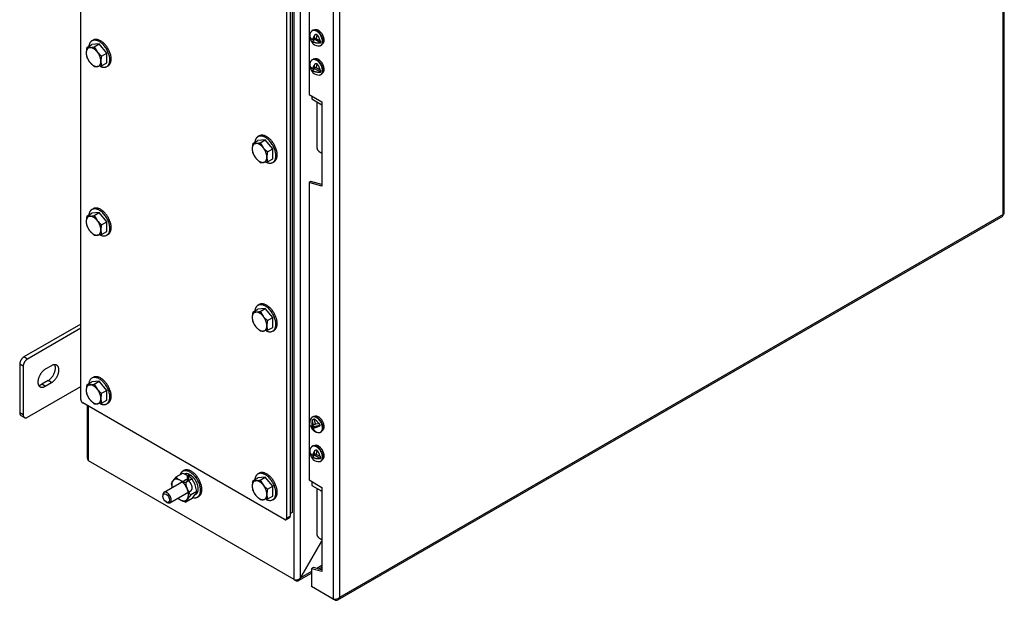
# Model space of a CAD drawing. Units: inches. Extents: x 1.6 to 32.6, y 1 to 21.
# Drawn here: x 6.5 to 11.7, y 13.6 to 16.6 of the extents above; entities that cross this region are included whole.
import ezdxf

# ---------------------------------------------------------------- set-up
doc = ezdxf.new("R2010")
doc.units = ezdxf.units.IN
doc.header["$MEASUREMENT"] = 0
for name, color, linetype in [('2-13', 7, 'Continuous'), ('2-213', 7, 'Continuous'), ('2-548', 7, 'Continuous'), ('2-549', 7, 'Continuous'), ('5860-1', 7, 'Continuous'), ('asize', 7, 'Continuous'), ('M1420-3', 7, 'Continuous'), ('M5662-RW', 7, 'Continuous'), ('M5694', 7, 'Continuous'), ('M5697-1_REV_A', 7, 'Continuous'), ('M5697-2_REV_B', 7, 'Continuous'), ('M5709-ABCDRW', 7, 'Continuous'), ('M5730-RW_REV_2', 7, 'Continuous'), ('M5743-RW', 7, 'Continuous'), ('M5750', 7, 'Continuous'), ('S7411-5', 7, 'Continuous')]:
    doc.layers.add(name, color=color, linetype=linetype)

# ---------------------------------------------------------------- blocks, each defined once
blk = doc.blocks.new('SE2')
at = {"layer": '2-13', "color": 5, "linetype": 'Continuous', "lineweight": 30}
for p, q in [((6.9272, 16.5095), (6.9201, 16.5055)), ((6.9982, 16.3701), (7.0053, 16.3742)), ((7.8, 16.0056), (7.793, 16.0015)), ((7.8711, 15.8662), (7.8782, 15.8703)), ((6.9272, 15.6229), (6.9201, 15.6188)), ((6.9982, 15.4835), (7.0053, 15.4876)), ((7.8, 15.119), (7.793, 15.1149)), ((7.8711, 14.9796), (7.8782, 14.9836)), ((6.9272, 14.7362), (6.9201, 14.7321)), ((6.9982, 14.5968), (7.0053, 14.6009)), ((7.4042, 14.2462), (7.3971, 14.2421)), ((7.8, 14.2323), (7.793, 14.2282)), ((7.4753, 14.1068), (7.4823, 14.1108)), ((7.8711, 14.0929), (7.8782, 14.097))]:
    blk.add_line(p, q, dxfattribs=at)
for points, weights in [([(6.9201, 16.5055), (6.9064, 16.4976), (6.9043, 16.4765)], [1, 0.94359645775, 1]), ([(7.793, 16.0015), (7.7793, 15.9936), (7.7771, 15.9726)], [1, 0.94359645775, 1]), ([(6.9201, 15.6188), (6.9064, 15.6109), (6.9043, 15.5899)], [1, 0.94359645775, 1]), ([(7.793, 15.1149), (7.7793, 15.107), (7.7771, 15.0859)], [1, 0.94359645775, 1]), ([(6.9635, 14.5984), (6.9838, 14.5885), (6.9982, 14.5968)], [1, 0.938283218339, 1]), ([(7.3971, 14.2421), (7.3878, 14.2367), (7.3837, 14.2246)], [1, 0.972698323562, 1]), ([(7.793, 14.2282), (7.7793, 14.2203), (7.7771, 14.1993)], [1, 0.94359645775, 1])]:
    blk.add_rational_spline(points, weights, degree=2, dxfattribs=at)
for points, weights in [([(6.9635, 16.3717), (7.0425, 16.3333), (7.0093, 16.4356), (6.9762, 16.5378), (6.9201, 16.5055)], [1, 0.571896888865, 1, 0.571896888866, 1]), ([(7.0053, 16.3742), (7.0444, 16.3968), (7.0053, 16.4644), (6.9663, 16.5321), (6.9272, 16.5095)], [1, 0.707106781187, 1, 0.707106781187, 1]), ([(7.832, 15.8701), (7.9147, 15.8224), (7.8831, 15.9288), (7.8514, 16.0353), (7.793, 16.0015)], [1, 0.55557023302, 1, 0.55557023302, 1]), ([(7.8782, 15.8703), (7.9172, 15.8929), (7.8782, 15.9605), (7.8391, 16.0282), (7.8, 16.0056)], [1, 0.707106781187, 1, 0.707106781186, 1]), ([(6.9592, 15.4874), (7.0419, 15.4396), (7.0102, 15.5461), (6.9786, 15.6526), (6.9201, 15.6188)], [1, 0.55557023302, 1, 0.55557023302, 1]), ([(7.0053, 15.4876), (7.0444, 15.5101), (7.0053, 15.5778), (6.9663, 15.6454), (6.9272, 15.6229)], [1, 0.707106781187, 1, 0.707106781187, 1]), ([(7.8364, 14.9811), (7.9154, 14.9427), (7.8822, 15.045), (7.849, 15.1472), (7.793, 15.1149)], [1, 0.571896888865, 1, 0.571896888865, 1]), ([(7.8782, 14.9836), (7.9172, 15.0062), (7.8782, 15.0738), (7.8391, 15.1415), (7.8, 15.119)], [1, 0.707106781186, 1, 0.707106781187, 1]), ([(6.9982, 14.5968), (7.0534, 14.6286), (6.9831, 14.7082), (6.9129, 14.7877), (6.9043, 14.7032)], [1, 0.578317491803, 1, 0.578317491803, 1]), ([(7.0053, 14.6009), (7.0444, 14.6235), (7.0053, 14.6911), (6.9663, 14.7588), (6.9272, 14.7362)], [1, 0.707106781186, 1, 0.707106781187, 1]), ([(7.4508, 14.1045), (7.52, 14.0865), (7.4839, 14.1789), (7.4479, 14.2714), (7.3971, 14.2421)], [1, 0.610040633548, 1, 0.610040633548, 1]), ([(7.4823, 14.1108), (7.5214, 14.1334), (7.4823, 14.201), (7.4433, 14.2687), (7.4042, 14.2462)], [1, 0.707106781186, 1, 0.707106781187, 1]), ([(7.8364, 14.0944), (7.9154, 14.0561), (7.8822, 14.1583), (7.849, 14.2606), (7.793, 14.2282)], [1, 0.571896888865, 1, 0.571896888865, 1]), ([(7.8782, 14.097), (7.9172, 14.1195), (7.8782, 14.1872), (7.8391, 14.2548), (7.8, 14.2323)], [1, 0.707106781186, 1, 0.707106781187, 1])]:
    blk.add_rational_spline(points, weights, degree=2, knots=[0, 0, 0, 0.5, 0.5, 1, 1, 1], dxfattribs=at)
at = {"layer": '2-213', "color": 5, "linetype": 'Continuous', "lineweight": 30}
for p, q in [((6.8936, 16.4704), (6.9205, 16.4859)), ((6.8936, 16.4704), (6.9095, 16.4701)), ((6.9592, 16.4894), (6.9205, 16.4859)), ((6.9323, 16.4738), (6.9592, 16.4894)), ((6.9323, 16.4738), (6.9481, 16.4478)), ((6.9979, 16.4413), (6.9592, 16.4894)), ((6.9709, 16.4257), (6.9979, 16.4413)), ((6.9979, 16.3897), (6.9979, 16.4413)), ((6.9323, 16.3707), (6.9095, 16.3928)), ((6.9709, 16.3742), (6.9481, 16.3704)), ((6.9709, 16.3742), (6.9979, 16.3897)), ((7.7664, 15.9664), (7.7934, 15.982)), ((7.7664, 15.9664), (7.7823, 15.9662)), ((7.832, 15.9854), (7.7934, 15.982)), ((7.8051, 15.9699), (7.832, 15.9854)), ((7.8051, 15.9699), (7.821, 15.9438)), ((7.8707, 15.9373), (7.832, 15.9854)), ((7.8438, 15.9218), (7.8707, 15.9373)), ((7.8707, 15.8858), (7.8707, 15.9373)), ((7.8051, 15.8668), (7.7823, 15.8888)), ((7.8438, 15.8702), (7.821, 15.8665)), ((7.8438, 15.8702), (7.8707, 15.8858)), ((6.8936, 15.5837), (6.9205, 15.5992)), ((6.8936, 15.5837), (6.9095, 15.5834)), ((6.9592, 15.6027), (6.9205, 15.5992)), ((6.9323, 15.5872), (6.9592, 15.6027)), ((6.9323, 15.5872), (6.9481, 15.5611)), ((6.9979, 15.5546), (6.9592, 15.6027)), ((6.9709, 15.539), (6.9979, 15.5546)), ((6.9979, 15.503), (6.9979, 15.5546)), ((6.9323, 15.484), (6.9095, 15.5061)), ((6.9709, 15.4875), (6.9481, 15.4838)), ((6.9709, 15.4875), (6.9979, 15.503)), ((7.7664, 15.0798), (7.7934, 15.0953)), ((7.7664, 15.0798), (7.7823, 15.0795)), ((7.832, 15.0988), (7.7934, 15.0953)), ((7.8051, 15.0832), (7.832, 15.0988)), ((7.8051, 15.0832), (7.821, 15.0572)), ((7.8707, 15.0507), (7.832, 15.0988)), ((7.8438, 15.0351), (7.8707, 15.0507)), ((7.8707, 14.9991), (7.8707, 15.0507)), ((7.8051, 14.9801), (7.7823, 15.0022)), ((7.8438, 14.9836), (7.821, 14.9798)), ((7.8438, 14.9836), (7.8707, 14.9991)), ((6.8936, 14.697), (6.9205, 14.7126)), ((6.9592, 14.716), (6.9205, 14.7126)), ((6.9323, 14.7005), (6.9592, 14.716)), ((6.9979, 14.6679), (6.9592, 14.716)), ((6.8936, 14.697), (6.9095, 14.6968)), ((6.9323, 14.7005), (6.9481, 14.6744)), ((6.9709, 14.6524), (6.9979, 14.6679)), ((6.9979, 14.6164), (6.9979, 14.6679)), ((6.9323, 14.5974), (6.9095, 14.6194)), ((6.9709, 14.6008), (6.9481, 14.5971)), ((6.9709, 14.6008), (6.9979, 14.6164)), ((7.7664, 14.1931), (7.7934, 14.2087)), ((7.7664, 14.1931), (7.7823, 14.1928)), ((7.832, 14.2121), (7.7934, 14.2087)), ((7.8051, 14.1966), (7.832, 14.2121)), ((7.8051, 14.1966), (7.821, 14.1705)), ((7.8707, 14.164), (7.832, 14.2121)), ((7.8438, 14.1485), (7.8707, 14.164)), ((7.8707, 14.1124), (7.8707, 14.164)), ((7.8051, 14.0934), (7.7823, 14.1155)), ((7.8438, 14.0969), (7.821, 14.0932)), ((7.8438, 14.0969), (7.8707, 14.1124))]:
    blk.add_line(p, q, dxfattribs=at)
for centre, radius, start, end in [((7.021, 16.4404), 0.1309, 166.772, 179.0506), ((6.8899, 16.6617), 0.1926, 275.8362, 282.7109), ((6.9731, 16.4425), 0.083, 179.9325, 196.5914), ((7.0057, 16.4693), 0.123, 204.2449, 218.497), ((7.0544, 16.5347), 0.1373, 219.3005, 232.5642), ((7.0983, 16.3958), 0.1309, 166.772, 179.0506), ((6.9413, 16.4362), 0.0661, 262.1357, 275.9368), ((7.0504, 16.3978), 0.083, 179.9325, 196.5914), ((7.8937, 15.9365), 0.1307, 166.7651, 179.0576), ((7.7627, 16.1577), 0.1926, 275.8362, 282.7109), ((7.8459, 15.9386), 0.083, 179.9335, 196.5904), ((7.8785, 15.9654), 0.123, 204.2449, 218.497), ((7.9272, 16.0308), 0.1373, 219.3005, 232.5642), ((7.971, 15.8919), 0.1307, 166.7651, 179.0576), ((7.9233, 15.8939), 0.083, 179.9335, 196.5904), ((7.8141, 15.9322), 0.0661, 262.1357, 275.9368), ((7.0208, 15.5538), 0.1307, 166.7651, 179.0576), ((6.8899, 15.775), 0.1926, 275.8362, 282.7109), ((6.9731, 15.5558), 0.083, 179.9335, 196.5904), ((7.0057, 15.5826), 0.123, 204.2449, 218.497), ((7.0544, 15.6481), 0.1373, 219.3005, 232.5642), ((7.0982, 15.5091), 0.1307, 166.7651, 179.0576), ((6.9413, 15.5495), 0.0661, 262.1357, 275.9368), ((7.0504, 15.5112), 0.083, 179.9335, 196.5904), ((7.8938, 15.0498), 0.1309, 166.772, 179.0506), ((7.7627, 15.2711), 0.1926, 275.8362, 282.7109), ((7.8459, 15.0519), 0.083, 179.9325, 196.5914), ((7.8785, 15.0787), 0.123, 204.2449, 218.497), ((7.9272, 15.1441), 0.1373, 219.3005, 232.5642), ((7.9711, 15.0052), 0.1309, 166.772, 179.0506), ((7.8141, 15.0456), 0.0661, 262.1357, 275.9368), ((7.9233, 15.0072), 0.083, 179.9325, 196.5914), ((7.021, 14.6671), 0.1309, 166.772, 179.0506), ((6.9731, 14.6692), 0.083, 179.9325, 196.5914), ((6.8899, 14.8883), 0.1926, 275.8362, 282.7109), ((7.0544, 14.7614), 0.1373, 219.3005, 232.5642), ((7.0983, 14.6224), 0.1309, 166.772, 179.0506), ((7.0057, 14.696), 0.123, 204.2449, 218.497), ((7.0504, 14.6245), 0.083, 179.9325, 196.5914), ((6.9413, 14.6629), 0.0661, 262.1357, 275.9368), ((7.8938, 14.1632), 0.1309, 166.772, 179.0506), ((7.7627, 14.3844), 0.1926, 275.8362, 282.7109), ((7.8459, 14.1652), 0.083, 179.9325, 196.5914), ((7.8785, 14.192), 0.123, 204.2449, 218.497), ((7.9272, 14.2575), 0.1373, 219.3005, 232.5642), ((7.9711, 14.1185), 0.1309, 166.772, 179.0506), ((7.8141, 14.1589), 0.0661, 262.1357, 275.9368), ((7.9233, 14.1206), 0.083, 179.9325, 196.5914)]:
    blk.add_arc(centre, radius, start, end, dxfattribs=at)
for points, weights in [([(6.9095, 16.4701), (6.8901, 16.4684), (6.8901, 16.4426)], [1, 0.866025403785, 1]), ([(6.9481, 16.4478), (6.9288, 16.4718), (6.9095, 16.4701)], [1, 0.866025403784, 1]), ([(6.8901, 16.4426), (6.8901, 16.4168), (6.9095, 16.3928)], [1, 0.866025403785, 1]), ([(6.9675, 16.3979), (6.9675, 16.4237), (6.9481, 16.4478)], [1, 0.866025403784, 1]), ([(6.9095, 16.3928), (6.9288, 16.3687), (6.9481, 16.3704)], [1, 0.866025403785, 1]), ([(6.9481, 16.3704), (6.9675, 16.3722), (6.9675, 16.3979)], [1, 0.866025403784, 1]), ([(7.7823, 15.9662), (7.763, 15.9644), (7.763, 15.9387)], [1, 0.866025403784, 1]), ([(7.821, 15.9438), (7.8016, 15.9679), (7.7823, 15.9662)], [1, 0.866025403785, 1]), ([(7.763, 15.9387), (7.763, 15.9129), (7.7823, 15.8888)], [1, 0.866025403784, 1]), ([(7.8403, 15.894), (7.8403, 15.9198), (7.821, 15.9438)], [1, 0.866025403784, 1]), ([(7.821, 15.8665), (7.8403, 15.8682), (7.8403, 15.894)], [1, 0.866025403784, 1]), ([(7.7823, 15.8888), (7.8016, 15.8648), (7.821, 15.8665)], [1, 0.866025403784, 1]), ([(6.9095, 15.5834), (6.8901, 15.5817), (6.8901, 15.5559)], [1, 0.866025403785, 1]), ([(6.9481, 15.5611), (6.9288, 15.5852), (6.9095, 15.5834)], [1, 0.866025403785, 1]), ([(6.8901, 15.5559), (6.8901, 15.5301), (6.9095, 15.5061)], [1, 0.866025403784, 1]), ([(6.9675, 15.5113), (6.9675, 15.5371), (6.9481, 15.5611)], [1, 0.866025403784, 1]), ([(6.9095, 15.5061), (6.9288, 15.482), (6.9481, 15.4838)], [1, 0.866025403784, 1]), ([(6.9481, 15.4838), (6.9675, 15.4855), (6.9675, 15.5113)], [1, 0.866025403785, 1]), ([(7.7823, 15.0795), (7.763, 15.0778), (7.763, 15.052)], [1, 0.866025403784, 1]), ([(7.821, 15.0572), (7.8016, 15.0812), (7.7823, 15.0795)], [1, 0.866025403784, 1]), ([(7.763, 15.052), (7.763, 15.0262), (7.7823, 15.0022)], [1, 0.866025403784, 1]), ([(7.8403, 15.0073), (7.8403, 15.0331), (7.821, 15.0572)], [1, 0.866025403784, 1]), ([(7.7823, 15.0022), (7.8016, 14.9781), (7.821, 14.9798)], [1, 0.866025403784, 1]), ([(7.821, 14.9798), (7.8403, 14.9816), (7.8403, 15.0073)], [1, 0.866025403785, 1]), ([(6.9095, 14.6968), (6.8901, 14.695), (6.8901, 14.6693)], [1, 0.866025403785, 1]), ([(6.8901, 14.6693), (6.8901, 14.6435), (6.9095, 14.6194)], [1, 0.866025403785, 1]), ([(6.9481, 14.6744), (6.9288, 14.6985), (6.9095, 14.6968)], [1, 0.866025403785, 1]), ([(6.9675, 14.6246), (6.9675, 14.6504), (6.9481, 14.6744)], [1, 0.866025403784, 1]), ([(6.9095, 14.6194), (6.9288, 14.5954), (6.9481, 14.5971)], [1, 0.866025403784, 1]), ([(6.9481, 14.5971), (6.9675, 14.5988), (6.9675, 14.6246)], [1, 0.866025403785, 1]), ([(7.7823, 14.1928), (7.763, 14.1911), (7.763, 14.1653)], [1, 0.866025403784, 1]), ([(7.821, 14.1705), (7.8016, 14.1946), (7.7823, 14.1928)], [1, 0.866025403785, 1]), ([(7.763, 14.1653), (7.763, 14.1396), (7.7823, 14.1155)], [1, 0.866025403785, 1]), ([(7.8403, 14.1207), (7.8403, 14.1465), (7.821, 14.1705)], [1, 0.866025403785, 1]), ([(7.7823, 14.1155), (7.8016, 14.0914), (7.821, 14.0932)], [1, 0.866025403784, 1]), ([(7.821, 14.0932), (7.8403, 14.0949), (7.8403, 14.1207)], [1, 0.866025403784, 1])]:
    blk.add_rational_spline(points, weights, degree=2, dxfattribs=at)
at = {"layer": '2-548', "color": 5, "linetype": 'Continuous', "lineweight": 30}
for p, q in [((8.091, 16.5624), (8.0909, 16.5623)), ((8.1326, 16.49), (8.1327, 16.4901)), ((8.091, 16.4093), (8.0909, 16.4092)), ((8.1326, 16.3369), (8.1327, 16.337)), ((8.091, 14.5301), (8.0909, 14.5301)), ((8.091, 14.377), (8.0909, 14.377)), ((8.1326, 14.3047), (8.1327, 14.3047))]:
    blk.add_line(p, q, dxfattribs=at)
for points, weights in [([(8.1327, 16.4901), (8.1536, 16.5021), (8.1327, 16.5383), (8.1118, 16.5744), (8.091, 16.5624)], [1, 0.707106781186, 1, 0.707106781186, 1]), ([(8.1327, 16.337), (8.1536, 16.349), (8.1327, 16.3852), (8.1118, 16.4213), (8.091, 16.4093)], [1, 0.707106781187, 1, 0.707106781187, 1]), ([(8.1335, 14.4583), (8.1532, 14.4715), (8.1323, 14.5067), (8.1114, 14.5419), (8.091, 14.5301)], [1, 0.71405893295, 1, 0.71405893295, 1]), ([(8.1327, 14.3047), (8.1536, 14.3168), (8.1327, 14.3529), (8.1118, 14.3891), (8.091, 14.377)], [1, 0.707106781187, 1, 0.707106781186, 1])]:
    blk.add_rational_spline(points, weights, degree=2, knots=[0, 0, 0, 0.5, 0.5, 1, 1, 1], dxfattribs=at)
at = {"layer": '2-549', "color": 5, "linetype": 'Continuous', "lineweight": 30}
for p, q in [((8.066, 16.5257), (8.0672, 16.525)), ((8.0811, 16.5603), (8.0784, 16.5588)), ((8.0804, 16.5123), (8.0884, 16.5169)), ((8.0849, 16.5149), (8.0868, 16.5138)), ((8.1229, 16.495), (8.0866, 16.5159)), ((8.0884, 16.5169), (8.0915, 16.5354)), ((8.1028, 16.539), (8.0991, 16.5169)), ((8.1198, 16.5049), (8.0991, 16.5169)), ((8.0788, 16.503), (8.0868, 16.5076)), ((8.0856, 16.5069), (8.0868, 16.5138)), ((8.1233, 16.481), (8.126, 16.4826)), ((8.066, 16.3727), (8.0672, 16.3719)), ((8.0811, 16.4072), (8.0784, 16.4057)), ((8.0804, 16.3592), (8.0884, 16.3638)), ((8.0849, 16.3618), (8.0868, 16.3607)), ((8.0856, 16.3538), (8.0868, 16.3607)), ((8.0866, 16.3628), (8.1229, 16.3419)), ((8.0884, 16.3638), (8.0915, 16.3823)), ((8.1028, 16.3859), (8.0991, 16.3638)), ((8.1198, 16.3518), (8.0991, 16.3638)), ((8.0788, 16.3499), (8.0868, 16.3545)), ((8.1233, 16.3279), (8.126, 16.3295)), ((8.0811, 14.528), (8.0784, 14.5265)), ((8.0858, 14.4858), (8.0788, 14.5087)), ((8.0873, 14.5171), (8.0957, 14.4896)), ((8.0728, 14.4734), (8.0902, 14.4765)), ((8.1207, 14.4826), (8.0735, 14.4742)), ((8.0778, 14.4811), (8.0858, 14.4858)), ((8.0814, 14.4696), (8.0894, 14.4742)), ((8.0906, 14.475), (8.0902, 14.4765)), ((8.113, 14.4927), (8.0957, 14.4896)), ((8.1233, 14.4488), (8.126, 14.4503)), ((8.066, 14.3404), (8.0672, 14.3397)), ((8.0811, 14.3749), (8.0784, 14.3734)), ((8.0884, 14.3315), (8.0915, 14.35)), ((8.1028, 14.3536), (8.0991, 14.3315)), ((8.0788, 14.3176), (8.0868, 14.3222)), ((8.0804, 14.3269), (8.0884, 14.3315)), ((8.0849, 14.3295), (8.0868, 14.3284)), ((8.0856, 14.3215), (8.0868, 14.3284)), ((8.0866, 14.3305), (8.1229, 14.3096)), ((8.1198, 14.3195), (8.0991, 14.3315)), ((8.1233, 14.2957), (8.126, 14.2972))]:
    blk.add_line(p, q, dxfattribs=at)
for centre, start, end in [((8.1134, 16.5272), 146.7921, 170.8741), ((8.1134, 16.5272), 232.0118, 273.2079), ((8.1134, 16.3741), 146.7921, 170.8741), ((8.1134, 16.3741), 232.0118, 273.2079), ((8.1134, 14.4949), 146.7921, 195.5493), ((8.1134, 14.4949), 252.4827, 273.2079), ((8.1134, 14.3418), 146.7921, 170.8741), ((8.1134, 14.3418), 232.0118, 273.2079)]:
    blk.add_arc(centre, 0.0483, start, end, dxfattribs=at)
for points, weights in [([(8.0658, 16.5348), (8.0636, 16.5215), (8.0804, 16.5123)], [1, 0.900249499459, 1]), ([(8.0665, 16.5275), (8.0662, 16.5266), (8.066, 16.5257)], [1, 0.999485433244, 1]), ([(8.066, 16.5257), (8.0681, 16.5095), (8.0796, 16.4955)], [1, 0.900861440527, 1]), ([(8.0784, 16.5588), (8.0752, 16.5569), (8.0731, 16.5536)], [1, 0.989957665246, 1]), ([(8.0915, 16.5354), (8.0835, 16.5235), (8.0804, 16.5123)], [1, 0.95811355847, 1]), ([(8.0991, 16.5169), (8.0937, 16.52), (8.0884, 16.5169)], [1, 0.707106781187, 1]), ([(8.1198, 16.5049), (8.1173, 16.5241), (8.1028, 16.539)], [1, 0.868367151836, 1]), ([(8.0788, 16.503), (8.097, 16.492), (8.1229, 16.495)], [1, 0.875981400669, 1]), ([(8.0788, 16.503), (8.0784, 16.4933), (8.0837, 16.4891)], [1, 0.958113558474, 1]), ([(8.0868, 16.5076), (8.0921, 16.5107), (8.0868, 16.5138)], [1, 0.707106781187, 1]), ([(8.1198, 16.5049), (8.1214, 16.505), (8.1229, 16.5052)], [1, 0.999485433213, 1]), ([(8.1229, 16.495), (8.1235, 16.4997), (8.1229, 16.5052)], [1, 0.98791781922, 1]), ([(8.0658, 16.3817), (8.0636, 16.3684), (8.0804, 16.3592)], [1, 0.90024949946, 1]), ([(8.0665, 16.3744), (8.0662, 16.3735), (8.066, 16.3727)], [1, 0.999485433397, 1]), ([(8.066, 16.3727), (8.0681, 16.3564), (8.0796, 16.3424)], [1, 0.900861440528, 1]), ([(8.0915, 16.3823), (8.0835, 16.3704), (8.0804, 16.3592)], [1, 0.958113558474, 1]), ([(8.0868, 16.3545), (8.0921, 16.3576), (8.0868, 16.3607)], [1, 0.707106781187, 1]), ([(8.0991, 16.3638), (8.0937, 16.3669), (8.0884, 16.3638)], [1, 0.707106781187, 1]), ([(8.1198, 16.3518), (8.1173, 16.371), (8.1028, 16.3859)], [1, 0.868367151836, 1]), ([(8.0788, 16.3499), (8.097, 16.3389), (8.1229, 16.3419)], [1, 0.875981400669, 1]), ([(8.0788, 16.3499), (8.0784, 16.3402), (8.0837, 16.336)], [1, 0.958113558467, 1]), ([(8.1161, 16.3259), (8.1201, 16.3261), (8.1233, 16.3279)], [1, 0.989957665244, 1]), ([(8.1198, 16.3518), (8.1214, 16.3519), (8.1229, 16.3521)], [1, 0.999485433215, 1]), ([(8.1229, 16.3419), (8.1235, 16.3466), (8.1229, 16.3521)], [1, 0.98791781922, 1]), ([(8.0788, 14.5087), (8.0752, 14.495), (8.0778, 14.4811)], [1, 0.958113558469, 1]), ([(8.113, 14.4927), (8.1025, 14.512), (8.0873, 14.5171)], [1, 0.868367151835, 1]), ([(8.0669, 14.482), (8.0677, 14.4792), (8.0778, 14.4811)], [1, 0.944264466692, 1]), ([(8.0706, 14.4804), (8.0719, 14.4773), (8.0735, 14.4742)], [1, 0.996352626354, 1]), ([(8.0735, 14.4742), (8.0731, 14.4738), (8.0728, 14.4734)], [1, 0.999485433117, 1]), ([(8.0728, 14.4734), (8.0833, 14.4541), (8.0986, 14.449)], [1, 0.868367151835, 1]), ([(8.0814, 14.4696), (8.0965, 14.4721), (8.1207, 14.4826)], [1, 0.875981400668, 1]), ([(8.0814, 14.4696), (8.0867, 14.4573), (8.0964, 14.4512)], [1, 0.95811355847, 1]), ([(8.0957, 14.4896), (8.0912, 14.4888), (8.0858, 14.4858)], [1, 0.707106781191, 1]), ([(8.0894, 14.4742), (8.0947, 14.4773), (8.0902, 14.4765)], [1, 0.707106781186, 1]), ([(8.113, 14.4927), (8.1144, 14.4933), (8.1159, 14.4939)], [1, 0.999485433637, 1]), ([(8.1207, 14.4826), (8.1188, 14.4883), (8.1159, 14.4939)], [1, 0.987917819206, 1]), ([(8.1161, 14.4467), (8.1201, 14.4469), (8.1233, 14.4488)], [1, 0.989957665249, 1]), ([(8.0658, 14.3495), (8.0636, 14.3361), (8.0804, 14.3269)], [1, 0.90024949946, 1]), ([(8.0665, 14.3421), (8.0662, 14.3413), (8.066, 14.3404)], [1, 0.999485433212, 1]), ([(8.066, 14.3404), (8.0681, 14.3242), (8.0796, 14.3102)], [1, 0.900861440524, 1]), ([(8.0915, 14.35), (8.0835, 14.3382), (8.0804, 14.3269)], [1, 0.958113558471, 1]), ([(8.1198, 14.3195), (8.1173, 14.3387), (8.1028, 14.3536)], [1, 0.868367151835, 1]), ([(8.0788, 14.3176), (8.097, 14.3066), (8.1229, 14.3096)], [1, 0.875981400669, 1]), ([(8.0788, 14.3176), (8.0784, 14.3079), (8.0837, 14.3038)], [1, 0.958113558466, 1]), ([(8.0868, 14.3222), (8.0921, 14.3253), (8.0868, 14.3284)], [1, 0.707106781186, 1]), ([(8.0991, 14.3315), (8.0937, 14.3346), (8.0884, 14.3315)], [1, 0.707106781186, 1]), ([(8.1161, 14.2936), (8.1201, 14.2938), (8.1233, 14.2957)], [1, 0.989957665244, 1]), ([(8.1198, 14.3195), (8.1214, 14.3196), (8.1229, 14.3198)], [1, 0.999485433336, 1]), ([(8.1229, 14.3096), (8.1235, 14.3143), (8.1229, 14.3198)], [1, 0.987917819206, 1])]:
    blk.add_rational_spline(points, weights, degree=2, dxfattribs=at)
for points, weights in [([(8.1161, 16.479), (8.1482, 16.4808), (8.1263, 16.5272), (8.1043, 16.5737), (8.0784, 16.5588)], [1, 0.655223571262, 1, 0.655223571262, 1]), ([(8.126, 16.4826), (8.1484, 16.4955), (8.126, 16.5344), (8.1035, 16.5732), (8.0811, 16.5603)], [1, 0.707106781187, 1, 0.707106781187, 1]), ([(8.1233, 16.3279), (8.1492, 16.3429), (8.1199, 16.3851), (8.0906, 16.4274), (8.0731, 16.4005)], [1, 0.655223571262, 1, 0.655223571262, 1]), ([(8.126, 16.3295), (8.1484, 16.3424), (8.126, 16.3813), (8.1035, 16.4202), (8.0811, 16.4072)], [1, 0.707106781187, 1, 0.707106781187, 1]), ([(8.1233, 14.4488), (8.1492, 14.4637), (8.1199, 14.506), (8.0906, 14.5482), (8.0731, 14.5213)], [1, 0.655223571262, 1, 0.655223571262, 1]), ([(8.126, 14.4503), (8.1484, 14.4633), (8.126, 14.5021), (8.1035, 14.541), (8.0811, 14.528)], [1, 0.707106781186, 1, 0.707106781186, 1]), ([(8.1233, 14.2957), (8.1492, 14.3106), (8.1199, 14.3529), (8.0906, 14.3951), (8.0731, 14.3682)], [1, 0.655223571262, 1, 0.655223571262, 1]), ([(8.126, 14.2972), (8.1484, 14.3102), (8.126, 14.349), (8.1035, 14.3879), (8.0811, 14.3749)], [1, 0.707106781187, 1, 0.707106781186, 1])]:
    blk.add_rational_spline(points, weights, degree=2, knots=[0, 0, 0, 0.5, 0.5, 1, 1, 1], dxfattribs=at)
for points in [[(8.0915, 16.5354), (8.0921, 16.5364), (8.0929, 16.5372), (8.0946, 16.5388), (8.0955, 16.5394), (8.0976, 16.5403), (8.0988, 16.5405), (8.101, 16.5403), (8.102, 16.5398), (8.1028, 16.539)], [(8.0915, 16.3823), (8.0921, 16.3833), (8.0929, 16.3841), (8.0946, 16.3857), (8.0955, 16.3863), (8.0976, 16.3872), (8.0988, 16.3874), (8.101, 16.3872), (8.102, 16.3867), (8.1028, 16.3859)], [(8.0788, 14.5087), (8.0791, 14.5099), (8.0795, 14.511), (8.0806, 14.513), (8.0812, 14.514), (8.0827, 14.5157), (8.0836, 14.5165), (8.0855, 14.5173), (8.0865, 14.5174), (8.0873, 14.5171)], [(8.0964, 14.4512), (8.0972, 14.4507), (8.0979, 14.4503), (8.0991, 14.4495), (8.0996, 14.4492), (8.1003, 14.4487), (8.1004, 14.4486), (8.0999, 14.4486), (8.0994, 14.4487), (8.0986, 14.449)], [(8.0915, 14.35), (8.0921, 14.351), (8.0929, 14.3519), (8.0946, 14.3534), (8.0955, 14.3541), (8.0976, 14.355), (8.0988, 14.3552), (8.101, 14.3549), (8.102, 14.3544), (8.1028, 14.3536)]]:
    blk.add_open_spline(points, degree=3, knots=[0, 0, 0, 0, 0.25, 0.25, 0.5, 0.5, 0.75, 0.75, 1, 1, 1, 1], dxfattribs=at)
at = {"layer": '5860-1', "color": 5, "linetype": 'Continuous', "lineweight": 30}
for p, q in [((7.3623, 14.2122), (7.3456, 14.1918)), ((7.3958, 14.2316), (7.3623, 14.2122)), ((7.4468, 14.2021), (7.4133, 14.1828)), ((7.3368, 14.1759), (7.3418, 14.156)), ((7.4388, 14.117), (7.4221, 14.1476)), ((7.4723, 14.1363), (7.4388, 14.117)), ((7.4723, 14.1363), (7.4635, 14.1715)), ((7.4468, 14.1), (7.4133, 14.0807)), ((7.4133, 14.0807), (7.4221, 14.0966)), ((7.4468, 14.1), (7.4635, 14.1205))]:
    blk.add_line(p, q, dxfattribs=at)
for centre, radius, start, end in [((7.4068, 14.1475), 0.0755, 144.0632, 157.8643), ((7.4312, 14.2774), 0.0948, 223.4096, 240.0665), ((7.4564, 14.3258), 0.1494, 240.9424, 253.2349), ((7.3526, 14.0884), 0.1495, 60.9494, 73.228), ((7.3779, 14.137), 0.0948, 43.4086, 60.0675), ((7.3328, 14.12), 0.1405, 21.503, 35.7551), ((7.5689, 14.2031), 0.1569, 187.4358, 200.6995), ((7.4023, 14.1648), 0.0755, 324.0632, 337.8643), ((7.4312, 14.1753), 0.0948, 231.3335, 240.0665), ((7.4564, 14.2237), 0.1494, 240.9424, 253.2349), ((7.6005, 13.9677), 0.2201, 137.2891, 144.1638)]:
    blk.add_arc(centre, radius, start, end, dxfattribs=at)
for points, weights in [([(7.3456, 14.1918), (7.3364, 14.1788), (7.3412, 14.1556)], [1, 0.923879532511, 1]), ([(7.3839, 14.1952), (7.3584, 14.21), (7.3456, 14.1918)], [1, 0.866025403785, 1]), ([(7.4221, 14.1476), (7.4094, 14.1805), (7.3839, 14.1952)], [1, 0.866025403784, 1]), ([(7.4221, 14.0966), (7.4349, 14.1147), (7.4221, 14.1476)], [1, 0.866025403784, 1]), ([(7.3724, 14.1015), (7.378, 14.0965), (7.3839, 14.0932)], [1, 0.991444861374, 1]), ([(7.3839, 14.0932), (7.4094, 14.0784), (7.4221, 14.0966)], [1, 0.866025403785, 1])]:
    blk.add_rational_spline(points, weights, degree=2, dxfattribs=at)
at = {"layer": 'M1420-3', "color": 5, "linetype": 'Continuous', "lineweight": 30}
for p, q in [((7.4116, 14.1963), (7.2995, 14.1316)), ((7.3307, 14.0774), (7.4428, 14.1422)), ((7.293, 14.1173), (7.293, 14.1122)), ((7.3107, 14.0815), (7.3151, 14.079))]:
    blk.add_line(p, q, dxfattribs=at)
blk.add_ellipse((7.3107, 14.1019), major_axis=(-0.0125, 0.0217), ratio=0.57735, dxfattribs=at)
blk.add_rational_spline([(7.2995, 14.1316), (7.293, 14.1278), (7.293, 14.1173)], [1, 0.923879532512, 1], degree=2, dxfattribs=at)
blk.add_rational_spline([(7.3151, 14.079), (7.3482, 14.0599), (7.3355, 14.1025), (7.3229, 14.1451), (7.2995, 14.1316)], [1, 0.55557023302, 1, 0.555570233019, 1], degree=2, knots=[0, 0, 0, 0.5, 0.5, 1, 1, 1], dxfattribs=at)
at = {"layer": 'M5662-RW', "color": 5, "linetype": 'Continuous', "lineweight": 30}
blk.add_line((8.1265, 13.7372), (8.1292, 13.7356), dxfattribs=at)
at = {"layer": 'M5694', "color": 5, "linetype": 'Continuous', "lineweight": 30}
for p, q in [((6.8613, 15.0158), (6.5627, 14.8434)), ((6.8613, 14.9945), (6.5811, 14.8327)), ((6.5811, 14.8327), (6.5627, 14.8434)), ((6.5406, 14.8052), (6.5406, 14.55)), ((6.5591, 14.7945), (6.5406, 14.8052)), ((6.5591, 14.7945), (6.5591, 14.5393)), ((6.7082, 14.7977), (6.6751, 14.7785)), ((6.6897, 14.719), (6.6566, 14.6999)), ((6.6751, 14.6892), (6.7082, 14.7084)), ((6.7082, 14.7084), (6.6897, 14.719)), ((6.5811, 14.5266), (6.8613, 14.6883)), ((6.6751, 14.6892), (6.6566, 14.6999)), ((6.5591, 14.5393), (6.5406, 14.55)), ((6.547, 14.5357), (6.5655, 14.525))]:
    blk.add_line(p, q, dxfattribs=at)
for points, weights in [([(6.5627, 14.8434), (6.5406, 14.8307), (6.5406, 14.8052)], [1, 0.707106781187, 1]), ([(6.5811, 14.8327), (6.5591, 14.82), (6.5591, 14.7945)], [1, 0.707106781187, 1]), ([(6.6897, 14.719), (6.7507, 14.7542), (6.7247, 14.8029)], [1, 0.535548762919, 1]), ([(6.6401, 14.6946), (6.6479, 14.6949), (6.6566, 14.6999)], [1, 0.975844883186, 1]), ([(6.5406, 14.55), (6.5406, 14.5394), (6.547, 14.5357)], [1, 0.923879532511, 1]), ([(6.5591, 14.5393), (6.5591, 14.5138), (6.5811, 14.5266)], [1, 0.707106781187, 1])]:
    blk.add_rational_spline(points, weights, degree=2, dxfattribs=at)
for points in [[(6.6751, 14.7785), (6.6364, 14.7562), (6.6364, 14.7116), (6.6364, 14.6669), (6.6751, 14.6892)], [(6.7082, 14.7084), (6.7469, 14.7307), (6.7469, 14.7753), (6.7469, 14.82), (6.7082, 14.7977)]]:
    blk.add_rational_spline(points, [1, 0.707106781187, 1, 0.707106781187, 1], degree=2, knots=[0, 0, 0, 0.5, 0.5, 1, 1, 1], dxfattribs=at)
at = {"layer": 'M5697-1_REV_A', "color": 5, "linetype": 'Continuous', "lineweight": 30}
for p, q in [((8.1031, 16.1851), (8.1031, 15.9449)), ((8.1031, 14.1528), (8.1031, 13.9126))]:
    blk.add_line(p, q, dxfattribs=at)
for points, weights in [([(8.1214, 16.1745), (8.125, 16.1724), (8.1292, 16.1707)], [1, 0.996592857488, 1]), ([(8.1031, 15.9449), (8.1031, 15.9263), (8.1292, 15.9155)], [1, 0.889168649396, 1]), ([(8.1214, 14.1423), (8.125, 14.1402), (8.1292, 14.1384)], [1, 0.996592857484, 1]), ([(8.1031, 13.9126), (8.1031, 13.8941), (8.1292, 13.8833)], [1, 0.889168649395, 1])]:
    blk.add_rational_spline(points, weights, degree=2, dxfattribs=at)
at = {"layer": 'M5697-2_REV_B', "color": 5, "linetype": 'Continuous', "lineweight": 30}
for p, q in [((8.0772, 16.2143), (8.0772, 16.2)), ((8.0772, 16.2), (8.1292, 16.17)), ((8.0772, 14.188), (8.0772, 14.1678)), ((8.0772, 14.1678), (8.1292, 14.1377))]:
    blk.add_line(p, q, dxfattribs=at)
at = {"layer": 'M5709-ABCDRW', "color": 5, "linetype": 'Continuous', "lineweight": 30}
for p, q in [((7.9834, 13.6736), (7.9834, 16.9175)), ((8.0166, 13.6817), (8.0166, 16.9093)), ((6.8962, 14.5878), (6.8962, 14.3109)), ((6.9031, 14.2973), (6.9031, 14.5838)), ((7.9834, 13.6736), (6.9031, 14.2973)), ((8.1292, 13.8768), (8.0166, 13.6817)), ((8.0167, 13.6817), (8.1292, 13.8767)), ((8.1292, 13.7467), (8.1023, 13.7312)), ((8.1117, 13.7286), (8.1292, 13.7388)), ((7.9834, 13.6736), (7.993, 13.668)), ((7.993, 13.668), (7.993, 13.6711)), ((8.0068, 13.6681), (8.0753, 13.7076)), ((8.0166, 13.6817), (8.0167, 13.6817)), ((8.0753, 13.7156), (8.0167, 13.6817))]:
    blk.add_line(p, q, dxfattribs=at)
blk.add_arc((6.9135, 14.3109), 0.0171, 180, 232.8737, dxfattribs=at)
for points, weights in [([(7.9834, 13.6736), (8, 13.664), (8.0166, 13.6817)], [1, 0.707106781186, 1]), ([(7.993, 13.668), (8.0096, 13.6584), (8.0167, 13.6817)], [1, 0.707106781187, 1])]:
    blk.add_rational_spline(points, weights, degree=2, dxfattribs=at)
at = {"layer": 'M5730-RW_REV_2', "color": 5, "linetype": 'Continuous', "lineweight": 30}
for p, q in [((11.7107, 15.593), (11.7107, 18.8043)), ((11.7175, 15.5985), (11.7175, 18.8179)), ((8.0622, 16.8718), (8.0622, 16.223)), ((8.1893, 16.7985), (8.1893, 13.5709)), ((8.2225, 16.7904), (8.2225, 13.5791)), ((8.0622, 16.223), (8.1292, 16.1843)), ((8.1292, 16.1843), (8.1292, 15.7421)), ((8.0718, 15.7656), (8.0622, 15.7601)), ((8.0622, 15.7601), (8.0622, 14.1967)), ((8.1292, 15.7421), (8.0622, 15.7601)), ((8.1292, 15.7502), (8.0718, 15.7656)), ((8.2141, 13.5663), (11.7093, 15.5843)), ((11.7107, 15.593), (8.2225, 13.5791)), ((8.0622, 14.1967), (8.1292, 14.158)), ((8.1292, 14.158), (8.1292, 13.7159)), ((8.0848, 13.7358), (8.0753, 13.7303)), ((8.0753, 13.7303), (8.0753, 13.6368)), ((8.1292, 13.7159), (8.0753, 13.7303)), ((8.1292, 13.7239), (8.0848, 13.7358)), ((8.1893, 13.5709), (8.0753, 13.6368)), ((8.1988, 13.5654), (8.1893, 13.5709)), ((8.1988, 13.5703), (8.1988, 13.5654))]:
    blk.add_line(p, q, dxfattribs=at)
for centre, radius, start, end in [((8.1974, 13.6094), 0.0394, 258.0004, 309.5319), ((8.2055, 13.5812), 0.0171, 247.1263, 352.8737)]:
    blk.add_arc(centre, radius, start, end, dxfattribs=at)
for points, knots in [([(11.7093, 15.5843), (11.7103, 15.5848), (11.7109, 15.5859), (11.7114, 15.5889), (11.7112, 15.5908), (11.7107, 15.593)], [0.5, 0.5, 0.5, 0.5, 0.75, 0.75, 1, 1, 1, 1]), ([(11.7107, 15.593), (11.7128, 15.5936), (11.7146, 15.5944), (11.7169, 15.5963), (11.7175, 15.5974), (11.7175, 15.5985)], [0, 0, 0, 0, 0.25, 0.25, 0.5, 0.5, 0.5, 0.5])]:
    blk.add_open_spline(points, degree=3, knots=knots, dxfattribs=at)
at = {"layer": 'M5743-RW', "color": 5, "linetype": 'Continuous', "lineweight": 30}
for p, q in [((6.8613, 14.6202), (6.8613, 17.4981)), ((7.9625, 16.8837), (7.9625, 14.0058)), ((7.9441, 16.873), (7.9441, 13.9951)), ((7.9334, 13.989), (6.8719, 14.6018)), ((7.9409, 13.9882), (7.9594, 13.9989)), ((7.9441, 13.9951), (7.9625, 14.0058))]:
    blk.add_line(p, q, dxfattribs=at)
for points, weights in [([(6.8613, 14.6202), (6.8613, 14.608), (6.8719, 14.6018)], [1, 0.707106781187, 1]), ([(7.9334, 13.989), (7.9441, 13.9828), (7.9441, 13.9951)], [1, 0.707106781187, 1]), ([(7.9594, 13.9989), (7.9625, 14.0007), (7.9625, 14.0058)], [1, 0.923879532512, 1])]:
    blk.add_rational_spline(points, weights, degree=2, dxfattribs=at)
at = {"layer": 'M5750', "color": 5, "linetype": 'Continuous', "lineweight": 30}
for p, q in [((7.9736, 16.9023), (7.9736, 14.0254)), ((7.9736, 14.0254), (7.9625, 14.019))]:
    blk.add_line(p, q, dxfattribs=at)
at = {"layer": 'S7411-5', "color": 5, "linetype": 'Continuous', "lineweight": 30}
for p, q in [((7.4226, 14.2192), (7.4335, 14.2256)), ((7.4226, 14.1952), (7.4226, 14.2192)), ((7.4279, 14.1982), (7.4226, 14.1952)), ((7.4279, 14.2162), (7.4388, 14.2225)), ((7.4279, 14.2162), (7.4279, 14.1921)), ((7.4335, 14.2256), (7.4335, 14.2194)), ((7.4626, 14.1194), (7.4666, 14.1217))]:
    blk.add_line(p, q, dxfattribs=at)
for points, weights in [([(7.4335, 14.2256), (7.4173, 14.2338), (7.4058, 14.2271)], [1, 0.935233338301, 1]), ([(7.4226, 14.1952), (7.4133, 14.1992), (7.4076, 14.194)], [1, 0.922584451241, 1]), ([(7.4622, 14.1722), (7.462, 14.1728), (7.4617, 14.1733)], [1, 0.999949720453, 1])]:
    blk.add_rational_spline(points, weights, degree=2, dxfattribs=at)
for points, weights in [([(7.4389, 14.1399), (7.4507, 14.1436), (7.4467, 14.1626), (7.4427, 14.1815), (7.4279, 14.1921)], [1, 0.83053215625, 1, 0.83053215625, 1]), ([(7.4666, 14.1217), (7.4863, 14.133), (7.4764, 14.1688), (7.4666, 14.2045), (7.4388, 14.2225)], [1, 0.839931979855, 1, 0.839931979855, 1])]:
    blk.add_rational_spline(points, weights, degree=2, knots=[0, 0, 0, 0.5, 0.5, 1, 1, 1], dxfattribs=at)

msp = doc.modelspace()

# ---------------------------------------------------------------- block references
at = {"layer": 'asize'}
msp.add_blockref('SE2', (0, 0), dxfattribs=at)

doc.saveas('drawing.dxf')
